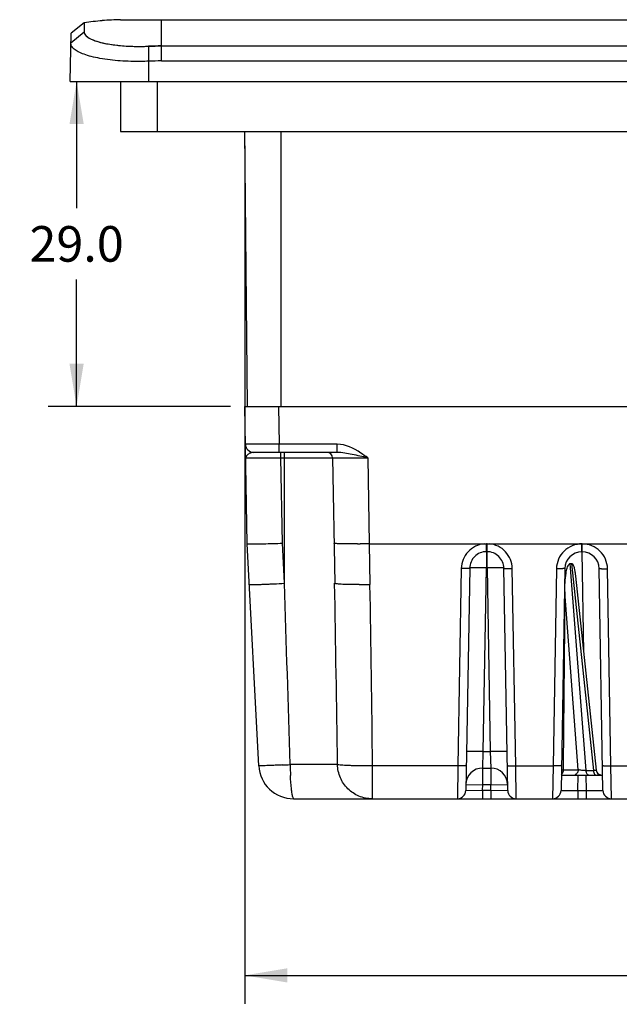
# Model space of a CAD drawing. Units: inches. Extents: x 0 to 44, y 0 to 34.
# Drawn here: x 10.6 to 13.2, y 2.3 to 6.6 of the extents above; entities that cross this region are included whole.
import ezdxf

# ---------------------------------------------------------------- set-up
doc = ezdxf.new("R2010")
doc.units = ezdxf.units.IN
doc.header["$LTSCALE"] = 2.42
doc.header["$MEASUREMENT"] = 0
doc.layers.get('0').update_dxf_attribs({"linetype": 'CONTINUOUS'})
doc.styles.get("Standard").update_dxf_attribs({"font": 'txt', "width": 0.8})
doc.dimstyles.new('DIMSTYLE_2', dxfattribs={"dimtxt": 0.15625, "dimasz": 0.1875, "dimexe": 0.125, "dimexo": 0.0625, "dimgap": 0.078125, "dimtad": 0, "dimtih": 1, "dimtoh": 1, "dimdec": 1, "dimlfac": 0.8, "dimzin": 0, "dimdsep": 46, "dimtxsty": 'STANDARD', "dimblk": '_FILLED', "dimblk1": '_FILLED', "dimblk2": '_FILLED', "dimcen": 0.09, "dimadec": 0, "dimazin": 0, "dimtp": 0.05, "dimtm": 0.05, "dimtfac": 1, "dimtdec": 1, "dimtofl": 0, "dimtmove": 0, "dimatfit": 3, "dimldrblk": '_FILLED', "dimfxl": 1, "dimtolj": 1, "dimtzin": 0, "dimarcsym": 0})

# ---------------------------------------------------------------- blocks, each defined once
blk = doc.blocks.new('_FILLED')
at = {"color": 0, "linetype": 'BYBLOCK'}
blk.add_solid([(0, 0), (-1, 0.167), (-1, -0.167)], dxfattribs=at)
blk = doc.blocks.new('*D4')
at = {"color": 2, "linetype": 'CONTINUOUS'}
for p, q in [((10.8472, 6.3667), (10.8472, 5.8096)), ((10.8472, 4.94), (10.8472, 5.4971)), ((11.5233, 4.94), (10.7222, 4.94))]:
    blk.add_line(p, q, dxfattribs=at)
at = {"color": 2, "linetype": 'CONTINUOUS', "xscale": 0.1875, "yscale": 0.1875, "zscale": 0.1875}
for p, rotation in [((10.8472, 6.3667), 90), ((10.8472, 4.94), 270)]:
    blk.add_blockref('_FILLED', p, dxfattribs=dict(at, rotation=rotation))
at = {"color": 2, "linetype": 'CONTINUOUS', "insert": (10.8472, 5.7315), "char_height": 0.15625, "width": 0.5, "attachment_point": 2, "line_spacing_factor": 0.9}
blk.add_mtext('29.0', dxfattribs=at)
blk = doc.blocks.new('*D6')
at = {"color": 2, "linetype": 'CONTINUOUS'}
for p, q in [((11.5855, 6.0837), (11.5855, 2.3171)), ((19.2092, 6.0837), (19.2092, 2.3171)), ((11.5855, 2.4421), (15.0067, 2.4421)), ((19.2092, 2.4421), (15.788, 2.4421))]:
    blk.add_line(p, q, dxfattribs=at)
at = {"color": 2, "linetype": 'CONTINUOUS', "xscale": 0.1875, "yscale": 0.1875, "zscale": 0.1875, "rotation": 180}
blk.add_blockref('_FILLED', (11.5855, 2.4421), dxfattribs=at)
at = {"color": 2, "linetype": 'CONTINUOUS', "xscale": 0.1875, "yscale": 0.1875, "zscale": 0.1875}
blk.add_blockref('_FILLED', (19.2092, 2.4421), dxfattribs=at)
at = {"color": 2, "linetype": 'CONTINUOUS', "insert": (15.3974, 2.5202), "char_height": 0.15625, "width": 0.625, "attachment_point": 2, "line_spacing_factor": 0.9}
blk.add_mtext('154.9', dxfattribs=at)

msp = doc.modelspace()

# ---------------------------------------------------------------- linework, layer by layer
at = {"color": 7, "linetype": 'CONTINUOUS'}
for p, q in [((10.8805, 6.6237), (10.8227, 6.5784)), ((10.8805, 6.6237), (10.8805, 6.5828)), ((11.0402, 6.6376), (11.0648, 6.6376)), ((11.0648, 6.6376), (11.2201, 6.6376)), ((11.2201, 6.4566), (11.2201, 6.6376)), ((11.2201, 6.6376), (19.5746, 6.6376)), ((10.819, 6.3667), (10.8227, 6.5784)), ((10.8805, 6.5828), (10.8219, 6.534)), ((11.1635, 6.5212), (11.1635, 6.3667)), ((11.2201, 6.5224), (19.5746, 6.5224)), ((11.2201, 6.4566), (19.5746, 6.4566)), ((10.819, 6.3667), (19.9757, 6.3667)), ((11.0405, 6.3667), (11.0405, 6.1462)), ((11.2004, 6.3667), (11.2004, 6.1462)), ((11.0405, 6.1462), (19.7542, 6.1462)), ((11.5981, 4.94), (11.5855, 6.1462)), ((11.7458, 4.94), (11.7458, 6.1462)), ((11.5964, 4.3367), (11.5858, 4.94)), ((11.5858, 4.94), (19.2089, 4.94)), ((11.7335, 4.94), (11.7363, 4.7741)), ((11.7363, 4.7383), (11.7363, 4.7741)), ((11.9922, 4.7741), (11.7363, 4.7741)), ((11.9922, 4.7383), (11.9922, 4.7741)), ((11.9922, 4.7383), (11.6251, 4.7383)), ((11.7448, 4.7141), (11.7448, 4.7383)), ((11.7513, 4.3394), (11.7448, 4.7141)), ((11.7448, 4.7141), (11.9712, 4.7141)), ((11.7605, 4.1634), (11.7605, 4.7383)), ((11.9712, 4.7141), (11.9808, 4.1634)), ((12.1262, 4.7141), (12.1328, 4.3367)), ((11.6474, 3.3622), (11.5964, 4.3367)), ((11.6994, 4.3377), (11.7114, 4.3381)), ((11.7605, 4.1634), (11.7513, 4.3394)), ((12.1327, 4.3367), (12.0927, 4.3362)), ((12.1327, 4.3367), (12.1358, 4.158)), ((12.1328, 4.3367), (12.6379, 4.3367)), ((12.6379, 4.3367), (12.6476, 4.3369)), ((12.6476, 4.3022), (12.6476, 4.3371)), ((12.6501, 4.3369), (12.6476, 4.3369)), ((12.6501, 4.3022), (12.6501, 4.3371)), ((12.6501, 4.3369), (12.6596, 4.3367)), ((12.6596, 4.3367), (13.0659, 4.3365)), ((13.0684, 4.3362), (13.0659, 4.3365)), ((13.0659, 4.3013), (13.0659, 4.3362)), ((13.0684, 4.3362), (13.3849, 4.3367)), ((13.0684, 4.3013), (13.0684, 4.3362)), ((12.6501, 4.3022), (12.6476, 4.3022)), ((12.6476, 4.3004), (12.6476, 4.2309)), ((12.6501, 4.2309), (12.6501, 4.3022)), ((13.0684, 4.3013), (13.0659, 4.3013)), ((13.0666, 4.3012), (13.0743, 3.8595)), ((13.0848, 3.3411), (13.0156, 4.25)), ((13.0206, 4.25), (13.1173, 3.3411)), ((12.5369, 4.2284), (12.5217, 3.3622)), ((12.5738, 4.2297), (12.5567, 3.2539)), ((12.6335, 3.425), (12.6476, 4.2309)), ((12.6476, 4.2309), (12.6501, 4.2309)), ((12.6501, 4.2309), (12.6641, 3.425)), ((12.7203, 4.2313), (12.7098, 4.2315)), ((12.7409, 3.2539), (12.7239, 4.2297)), ((12.7759, 3.3622), (12.7608, 4.2284)), ((12.9551, 4.2274), (12.94, 3.3622)), ((12.9921, 4.2287), (12.975, 3.2539)), ((13.0386, 4.1945), (13.1293, 3.343)), ((13.1592, 3.2539), (13.1422, 4.2287)), ((13.1942, 3.3622), (13.1791, 4.2274)), ((11.7089, 4.1608), (11.7127, 4.161)), ((12.0879, 4.1575), (12.0838, 4.1575)), ((12.9913, 4.1256), (12.9845, 3.3634)), ((13.0508, 3.3451), (12.9913, 4.1256)), ((12.631, 3.3524), (12.6335, 3.425)), ((12.6335, 3.425), (12.6641, 3.425)), ((12.6641, 3.425), (12.6667, 3.3524)), ((11.9933, 3.3675), (11.7856, 3.3675)), ((12.1474, 3.2176), (12.1474, 3.3622)), ((12.5217, 3.3622), (12.1474, 3.3622)), ((12.5217, 3.3622), (12.5198, 3.2176)), ((12.631, 3.2786), (12.631, 3.3524)), ((12.631, 3.3524), (12.6667, 3.3524)), ((12.6667, 3.3524), (12.6667, 3.2786)), ((12.7759, 3.3622), (12.94, 3.3622)), ((12.7778, 3.2176), (12.7759, 3.3622)), ((12.94, 3.3622), (12.9381, 3.2176)), ((12.9766, 3.3451), (13.0508, 3.3451)), ((12.9845, 3.3634), (12.9843, 3.3451)), ((13.0848, 3.3411), (13.1173, 3.3411)), ((13.1942, 3.3622), (13.3859, 3.3622)), ((13.1961, 3.2176), (13.1942, 3.3622)), ((12.9762, 3.321), (13.1581, 3.321)), ((13.0488, 3.2539), (13.05, 3.321)), ((13.0843, 3.321), (13.0854, 3.2539)), ((13.1438, 3.3231), (13.1392, 3.3263)), ((13.148, 3.3221), (13.1438, 3.3231)), ((12.5567, 3.2539), (12.6306, 3.2545)), ((12.5572, 3.2799), (12.631, 3.2786)), ((12.6306, 3.2545), (12.631, 3.2786)), ((12.6306, 3.2545), (12.6306, 3.2176)), ((12.6306, 3.2545), (12.6671, 3.2545)), ((12.6667, 3.2786), (12.631, 3.2786)), ((12.6667, 3.2786), (12.7405, 3.2799)), ((12.6671, 3.2545), (12.6667, 3.2786)), ((12.6671, 3.2545), (12.6671, 3.2176)), ((12.6671, 3.2545), (12.7409, 3.2539)), ((13.0488, 3.2539), (13.0488, 3.2176)), ((13.0488, 3.2539), (13.0854, 3.2539)), ((13.0854, 3.2539), (13.0854, 3.2176)), ((11.7998, 3.2176), (15.6384, 3.2176))]:
    msp.add_line(p, q, dxfattribs=at)
for centre, radius, start, end in [((11.0643, 5.4403), 1.1975, 91.1505, 98.8256), ((11.0631, 5.4507), 1.1871, 94.9748, 98.8478), ((11.0645, 5.433), 1.2049, 91.1569, 94.9695), ((11.2216, 5.0945), 1.4279, 90.0598, 92.3314), ((11.2207, 5.1318), 1.3248, 90.0271, 92.4755), ((11.6251, 4.7747), 0.0364, 181, 269.9999), ((11.9466, 4.7137), 0.0246, 1, 90), ((11.454, 12.841), 8.5068, 271.7338, 272.00297), ((12.0715, 5.9866), 1.6505, 270.3182, 270.7346), ((13.0659, 4.2274), 0.0738, 90, 179), ((13.0684, 4.2274), 0.0738, 1, 90), ((11.3188, 12.5826), 8.4308, 272.67834, 273.00366), ((-223.6271, 0.0521), 235.6437, 0.806146, 0.999688), ((12.0856, 7.0338), 2.8763, 270.0458, 270.9994), ((-131.3215, 1.66), 143.479, 0.679753, 0.997578), ((11.7998, 3.3702), 0.1526, 183, 270), ((11.286, 13.2299), 9.8751, 272.69737, 272.90038), ((13.1204, 3.3692), 1.3348, 180.0738, 182.1124), ((12.631, 3.2786), 0.0738, 90.0001, 179.0033), ((12.6667, 3.2786), 0.0738, 1, 90), ((13.1537, 3.3456), 0.0246, 186.0764, 269.4471), ((12.5198, 3.2545), 0.0369, 270, 359), ((12.7778, 3.2545), 0.0369, 181, 270), ((12.9381, 3.2545), 0.0369, 270, 359), ((13.1961, 3.2545), 0.0369, 181, 270)]:
    msp.add_arc(centre, radius, start, end, dxfattribs=at)
msp.add_ellipse((12.973, 4.7433), major_axis=(-0.0462, 0.4935), ratio=0.156119, start_param=-3.188218, end_param=-3.124199, dxfattribs=at)
for points, knots in [([(10.8805, 6.5828), (10.8805, 6.5715), (10.901, 6.5558), (10.9297, 6.5443), (10.9642, 6.5346), (11.0055, 6.5274), (11.0728, 6.5203), (11.1263, 6.5197), (11.1635, 6.5212)], [0, 0, 0, 0, 0.112965, 0.206233, 0.324349, 0.465669, 0.627844, 1, 1, 1, 1]), ([(11.0392, 6.4567), (11.0092, 6.4588), (10.9663, 6.4637), (10.9134, 6.4751), (10.8816, 6.4847), (10.8562, 6.4954), (10.8374, 6.5071), (10.8251, 6.5197), (10.8219, 6.5297), (10.8219, 6.534)], [0, 0, 0, 0, 0.374324, 0.534124, 0.671851, 0.78603, 0.876579, 0.94569, 1, 1, 1, 1]), ([(11.1635, 6.4554), (11.1529, 6.4549), (11.1115, 6.4537), (11.07, 6.4546), (11.0392, 6.4567)], [0, 0, 0, 0, 0.255146, 1, 1, 1, 1]), ([(11.7363, 4.7741), (11.7268, 4.774), (11.7079, 4.7739), (11.6806, 4.7739), (11.6554, 4.7738), (11.6362, 4.7738), (11.6226, 4.7738), (11.614, 4.7738), (11.6066, 4.7738), (11.6004, 4.7739), (11.5956, 4.7739), (11.5923, 4.7739), (11.5905, 4.774), (11.5895, 4.774), (11.5891, 4.7741), (11.5887, 4.774), (11.5887, 4.7741)], [0, 0, 0, 0, 0.195084, 0.382922, 0.555816, 0.707313, 0.77318, 0.831576, 0.881973, 0.923879, 0.956915, 0.980741, 0.989128, 0.995142, 0.998769, 1, 1, 1, 1]), ([(12.1262, 4.7141), (12.1161, 4.7213), (12.0765, 4.7497), (12.029, 4.7741), (11.9922, 4.7741)], [0, 0, 0, 0, 0.252622, 1, 1, 1, 1]), ([(11.6251, 4.7383), (11.6204, 4.7383), (11.6113, 4.7357), (11.5983, 4.7291), (11.5897, 4.7201), (11.5898, 4.7141)], [0, 0, 0, 0, 0.314686, 0.603266, 1, 1, 1, 1]), ([(11.5898, 4.7141), (11.5898, 4.7142), (11.5902, 4.7141), (11.5906, 4.7142), (11.5916, 4.7141), (11.5935, 4.7142), (11.597, 4.7142), (11.602, 4.7142), (11.6085, 4.7142), (11.6163, 4.7143), (11.6254, 4.7143), (11.6396, 4.7143), (11.6598, 4.7143), (11.6862, 4.7142), (11.7149, 4.7142), (11.7347, 4.7141), (11.7448, 4.7141)], [0, 0, 0, 0, 0.001213, 0.004832, 0.010848, 0.019245, 0.043121, 0.076219, 0.118217, 0.168712, 0.227203, 0.29313, 0.444664, 0.617486, 0.804973, 1, 1, 1, 1]), ([(11.9712, 4.7141), (11.9712, 4.7142), (11.9716, 4.7141), (11.972, 4.7142), (11.973, 4.7141), (11.9749, 4.7142), (11.9783, 4.7142), (11.9834, 4.7142), (11.9899, 4.7142), (11.9977, 4.7143), (12.0067, 4.7143), (12.021, 4.7143), (12.0412, 4.7143), (12.0676, 4.7142), (12.0963, 4.7142), (12.1161, 4.7141), (12.1262, 4.7141)], [0, 0, 0, 0, 0.001214, 0.004829, 0.010834, 0.019218, 0.043056, 0.076108, 0.118056, 0.168503, 0.22695, 0.292853, 0.444395, 0.617274, 0.804915, 1, 1, 1, 1]), ([(12.1262, 4.7141), (12.1034, 4.7191), (12.0696, 4.7267), (12.0251, 4.7355), (12.0031, 4.7383), (11.9922, 4.7383)], [0, 0, 0, 0, 0.514123, 0.760516, 1, 1, 1, 1]), ([(11.5964, 4.3367), (11.5988, 4.3364), (11.6042, 4.336), (11.6136, 4.3361), (11.6316, 4.3362), (11.6606, 4.3367), (11.6855, 4.3373), (11.6994, 4.3377)], [0, 0, 0, 0, 0.070763, 0.157262, 0.275457, 0.595198, 1, 1, 1, 1]), ([(12.0807, 4.3361), (12.0734, 4.336), (12.0596, 4.336), (12.0397, 4.3361), (12.0221, 4.3364), (12.0071, 4.3367), (11.995, 4.3372), (11.9869, 4.3377), (11.9821, 4.3382), (11.9798, 4.3385), (11.9785, 4.3388), (11.9777, 4.3392), (11.9777, 4.3394)], [0, 0, 0, 0, 0.210234, 0.403674, 0.575835, 0.722603, 0.840597, 0.927092, 0.957903, 0.980202, 0.994024, 1, 1, 1, 1]), ([(12.6379, 4.3367), (12.6245, 4.3356), (12.5979, 4.3282), (12.5648, 4.3036), (12.5426, 4.2689), (12.5371, 4.2419), (12.5369, 4.2284)], [0, 0, 0, 0, 0.250173, 0.500205, 0.750133, 1, 1, 1, 1]), ([(12.7608, 4.2284), (12.7606, 4.2419), (12.7551, 4.2689), (12.7329, 4.3037), (12.6997, 4.3282), (12.6731, 4.3356), (12.6596, 4.3367)], [0, 0, 0, 0, 0.249875, 0.499805, 0.749832, 1, 1, 1, 1]), ([(13.0668, 4.3365), (13.0525, 4.3365), (13.0236, 4.3308), (12.9866, 4.3069), (12.9616, 4.2706), (12.9554, 4.2418), (12.9551, 4.2274)], [0, 0, 0, 0, 0.250243, 0.500157, 0.750039, 1, 1, 1, 1]), ([(13.1791, 4.2274), (13.1789, 4.2417), (13.1728, 4.2703), (13.148, 4.3065), (13.1115, 4.3306), (13.0827, 4.3362), (13.0684, 4.3362)], [0, 0, 0, 0, 0.249814, 0.499678, 0.749713, 1, 1, 1, 1]), ([(12.6476, 4.3022), (12.6381, 4.3022), (12.6189, 4.2984), (12.5945, 4.2824), (12.578, 4.2583), (12.5739, 4.2392), (12.5738, 4.2297)], [0, 0, 0, 0, 0.250241, 0.500282, 0.750142, 1, 1, 1, 1]), ([(12.7239, 4.2297), (12.7237, 4.2392), (12.7196, 4.2583), (12.7032, 4.2823), (12.6788, 4.2984), (12.6596, 4.3022), (12.6501, 4.3022)], [0, 0, 0, 0, 0.24969, 0.499504, 0.749591, 1, 1, 1, 1]), ([(12.9973, 4.2083), (12.9979, 4.212), (12.9993, 4.2194), (13.002, 4.2303), (13.005, 4.2391), (13.0084, 4.2456), (13.0108, 4.2485), (13.0123, 4.2493)], [0, 0, 0, 0, 0.25307, 0.50556, 0.756469, 0.880246, 1, 1, 1, 1]), ([(13.0206, 4.25), (13.0216, 4.2502), (13.0241, 4.2495), (13.0272, 4.2458), (13.031, 4.2377), (13.0342, 4.2253), (13.0368, 4.21), (13.0381, 4.1997), (13.0386, 4.1945)], [0, 0, 0, 0, 0.054642, 0.112954, 0.235367, 0.487697, 0.743242, 1, 1, 1, 1]), ([(12.5709, 4.229), (12.5664, 4.2285), (12.555, 4.2283), (12.5437, 4.2283), (12.5369, 4.2284)], [0, 0, 0, 0, 0.398975, 1, 1, 1, 1]), ([(12.5738, 4.2297), (12.5738, 4.2294), (12.5724, 4.2293), (12.5716, 4.2291), (12.5709, 4.229)], [0, 0, 0, 0, 0.27425, 1, 1, 1, 1]), ([(12.5876, 4.2314), (12.5857, 4.2314), (12.5822, 4.2314), (12.5783, 4.2313), (12.576, 4.2312), (12.5748, 4.2312), (12.5742, 4.231), (12.5738, 4.231), (12.5738, 4.2309)], [0, 0, 0, 0, 0.428252, 0.742069, 0.853421, 0.933593, 0.98232, 1, 1, 1, 1]), ([(12.6476, 4.2309), (12.6418, 4.231), (12.6218, 4.2313), (12.6019, 4.2315), (12.5876, 4.2314)], [0, 0, 0, 0, 0.288928, 1, 1, 1, 1]), ([(12.7098, 4.2315), (12.7058, 4.2315), (12.6859, 4.2315), (12.666, 4.2312), (12.6501, 4.2309)], [0, 0, 0, 0, 0.197282, 1, 1, 1, 1]), ([(12.7239, 4.2309), (12.7239, 4.231), (12.7234, 4.231), (12.7229, 4.2312), (12.7217, 4.2312), (12.7208, 4.2313), (12.7203, 4.2313)], [0, 0, 0, 0, 0.068481, 0.257441, 0.568312, 1, 1, 1, 1]), ([(12.7239, 4.2297), (12.7239, 4.2294), (12.7253, 4.2293), (12.726, 4.2291), (12.7267, 4.229)], [0, 0, 0, 0, 0.274251, 1, 1, 1, 1]), ([(12.7267, 4.229), (12.7312, 4.2285), (12.7426, 4.2283), (12.754, 4.2283), (12.7608, 4.2284)], [0, 0, 0, 0, 0.398972, 1, 1, 1, 1]), ([(12.9921, 4.2287), (12.992, 4.2285), (12.9907, 4.2283), (12.9889, 4.2279), (12.9854, 4.2277), (12.9809, 4.2275), (12.9754, 4.2274), (12.9667, 4.2273), (12.9599, 4.2274), (12.9551, 4.2274)], [0, 0, 0, 0, 0.021703, 0.079137, 0.171654, 0.295637, 0.446582, 0.618865, 1, 1, 1, 1]), ([(12.9913, 4.1256), (12.9915, 4.1394), (12.9924, 4.1671), (12.995, 4.1947), (12.9973, 4.2083)], [0, 0, 0, 0, 0.50027, 1, 1, 1, 1]), ([(13.1422, 4.2287), (13.1422, 4.2285), (13.1436, 4.2283), (13.1453, 4.2279), (13.1489, 4.2277), (13.1534, 4.2275), (13.1589, 4.2274), (13.1676, 4.2273), (13.1744, 4.2274), (13.1791, 4.2274)], [0, 0, 0, 0, 0.021703, 0.079137, 0.171654, 0.295637, 0.446582, 0.618865, 1, 1, 1, 1]), ([(11.6057, 4.158), (11.6057, 4.1578), (11.6067, 4.1578), (11.6078, 4.1576), (11.6102, 4.1576), (11.6133, 4.1575), (11.6174, 4.1576), (11.6244, 4.1577), (11.6352, 4.1579), (11.6502, 4.1584), (11.6679, 4.1591), (11.6877, 4.1599), (11.7016, 4.1605), (11.7089, 4.1608)], [0, 0, 0, 0, 0.004883, 0.01832, 0.040422, 0.071115, 0.110278, 0.157651, 0.275804, 0.422934, 0.595424, 0.789262, 1, 1, 1, 1]), ([(12.0838, 4.1575), (12.0699, 4.1576), (12.0501, 4.1577), (12.0252, 4.1584), (12.0102, 4.1591), (11.9981, 4.1599), (11.9892, 4.1608), (11.9839, 4.1618), (11.9815, 4.1626), (11.9808, 4.1631), (11.9808, 4.1634)], [0, 0, 0, 0, 0.40217, 0.573707, 0.72013, 0.8379, 0.924494, 0.978078, 0.99256, 1, 1, 1, 1]), ([(12.6335, 3.425), (12.6287, 3.4251), (12.6193, 3.4252), (12.6056, 3.4254), (12.593, 3.4255), (12.582, 3.4255), (12.574, 3.4255), (12.5687, 3.4254), (12.5655, 3.4254), (12.5632, 3.4253), (12.5613, 3.4253), (12.5604, 3.4251), (12.5597, 3.4251), (12.5597, 3.425)], [0, 0, 0, 0, 0.194827, 0.382527, 0.555286, 0.706699, 0.83104, 0.881464, 0.923431, 0.956518, 0.980383, 0.994876, 1, 1, 1, 1]), ([(12.7379, 3.425), (12.7379, 3.4251), (12.7372, 3.4251), (12.7364, 3.4253), (12.7345, 3.4253), (12.7321, 3.4254), (12.729, 3.4254), (12.7237, 3.4255), (12.7156, 3.4255), (12.7046, 3.4255), (12.692, 3.4254), (12.6783, 3.4252), (12.6689, 3.4251), (12.6641, 3.425)], [0, 0, 0, 0, 0.005124, 0.019617, 0.043482, 0.076569, 0.118536, 0.16896, 0.293301, 0.444714, 0.617473, 0.805173, 1, 1, 1, 1]), ([(11.7507, 3.3658), (11.7434, 3.3655), (11.7295, 3.3648), (11.7097, 3.3639), (11.692, 3.3632), (11.6769, 3.3626), (11.6661, 3.3623), (11.6591, 3.3621), (11.655, 3.362), (11.6519, 3.362), (11.6495, 3.3619), (11.6484, 3.3621), (11.6474, 3.362), (11.6474, 3.3622)], [0, 0, 0, 0, 0.21074, 0.404625, 0.577205, 0.724335, 0.842578, 0.889964, 0.929153, 0.959882, 0.981974, 0.995343, 1, 1, 1, 1]), ([(12.1474, 3.3622), (12.129, 3.362), (12.102, 3.3619), (12.0675, 3.3623), (12.0451, 3.3629), (12.026, 3.3637), (12.011, 3.3647), (12.0006, 3.3659), (11.9951, 3.3667), (11.9933, 3.3675)], [0, 0, 0, 0, 0.35891, 0.52334, 0.67041, 0.795217, 0.893656, 0.962572, 1, 1, 1, 1]), ([(12.145, 3.2176), (12.1255, 3.2176), (12.086, 3.2254), (12.0359, 3.2587), (12.0021, 3.3084), (11.9937, 3.3479), (11.9933, 3.3675)], [0, 0, 0, 0, 0.24937, 0.499063, 0.749303, 1, 1, 1, 1]), ([(12.5586, 3.3635), (12.5586, 3.3632), (12.5573, 3.363), (12.5555, 3.3627), (12.552, 3.3625), (12.5475, 3.3623), (12.542, 3.3621), (12.5333, 3.362), (12.5264, 3.3621), (12.5217, 3.3622)], [0, 0, 0, 0, 0.021703, 0.079137, 0.171654, 0.295637, 0.446582, 0.618865, 1, 1, 1, 1]), ([(12.739, 3.3635), (12.739, 3.3632), (12.7404, 3.363), (12.7421, 3.3627), (12.7457, 3.3625), (12.7501, 3.3623), (12.7557, 3.3621), (12.7644, 3.362), (12.7712, 3.3621), (12.7759, 3.3622)], [0, 0, 0, 0, 0.021703, 0.079137, 0.171654, 0.295637, 0.446582, 0.618865, 1, 1, 1, 1]), ([(12.9769, 3.3635), (12.9769, 3.3632), (12.9756, 3.363), (12.9738, 3.3627), (12.9703, 3.3625), (12.9658, 3.3623), (12.9603, 3.3621), (12.9516, 3.362), (12.9447, 3.3621), (12.94, 3.3622)], [0, 0, 0, 0, 0.021703, 0.079137, 0.171654, 0.295637, 0.446582, 0.618865, 1, 1, 1, 1]), ([(12.9843, 3.3451), (12.9843, 3.3405), (12.9832, 3.3324), (12.9789, 3.325), (12.9763, 3.323)], [0, 0, 0, 0, 0.579121, 1, 1, 1, 1]), ([(13.0508, 3.3451), (13.0508, 3.3435), (13.0502, 3.3374), (13.0475, 3.3314), (13.0445, 3.328)], [0, 0, 0, 0, 0.257248, 1, 1, 1, 1]), ([(13.0848, 3.3411), (13.0785, 3.341), (13.067, 3.3418), (13.0556, 3.3435), (13.0508, 3.3451)], [0, 0, 0, 0, 0.55801, 1, 1, 1, 1]), ([(13.0871, 3.3308), (13.0868, 3.3316), (13.0857, 3.3349), (13.0851, 3.3384), (13.0848, 3.3411)], [0, 0, 0, 0, 0.23634, 1, 1, 1, 1]), ([(13.0969, 3.321), (13.096, 3.321), (13.0911, 3.3222), (13.0885, 3.3272), (13.0871, 3.3308)], [0, 0, 0, 0, 0.200333, 1, 1, 1, 1]), ([(13.1293, 3.343), (13.1293, 3.3426), (13.1281, 3.3417), (13.1242, 3.3413), (13.1203, 3.3411), (13.1173, 3.3411)], [0, 0, 0, 0, 0.087295, 0.280125, 1, 1, 1, 1]), ([(13.1173, 3.3411), (13.1175, 3.3384), (13.1187, 3.331), (13.124, 3.321), (13.1294, 3.321)], [0, 0, 0, 0, 0.333664, 1, 1, 1, 1]), ([(13.1573, 3.3635), (13.1573, 3.3632), (13.1587, 3.363), (13.1604, 3.3627), (13.164, 3.3625), (13.1685, 3.3623), (13.174, 3.3621), (13.1827, 3.362), (13.1895, 3.3621), (13.1942, 3.3622)], [0, 0, 0, 0, 0.021703, 0.079137, 0.171654, 0.295637, 0.446582, 0.618865, 1, 1, 1, 1]), ([(11.797, 3.2249), (11.7954, 3.2296), (11.793, 3.2417), (11.7888, 3.2733), (11.7873, 3.3003), (11.7865, 3.32)], [0, 0, 0, 0, 0.156082, 0.382786, 1, 1, 1, 1]), ([(12.975, 3.2539), (12.975, 3.2537), (12.9758, 3.2539), (12.9766, 3.2537), (12.9785, 3.2537), (12.9808, 3.2537), (12.984, 3.2536), (12.9893, 3.2536), (12.9973, 3.2536), (13.0083, 3.2536), (13.0209, 3.2537), (13.0346, 3.2538), (13.044, 3.2538), (13.0488, 3.2539)], [0, 0, 0, 0, 0.004877, 0.019264, 0.043084, 0.076125, 0.118043, 0.168466, 0.292763, 0.44426, 0.617119, 0.804915, 1, 1, 1, 1]), ([(13.0854, 3.2539), (13.0902, 3.2538), (13.0996, 3.2538), (13.1133, 3.2537), (13.1259, 3.2536), (13.1369, 3.2536), (13.145, 3.2536), (13.1503, 3.2536), (13.1534, 3.2537), (13.1558, 3.2537), (13.1577, 3.2537), (13.1585, 3.2539), (13.1592, 3.2537), (13.1592, 3.2539)], [0, 0, 0, 0, 0.194999, 0.382636, 0.555463, 0.706995, 0.831359, 0.881811, 0.923778, 0.956862, 0.980702, 0.995111, 1, 1, 1, 1]), ([(11.802, 3.2176), (11.8009, 3.2176), (11.7985, 3.2203), (11.7976, 3.223), (11.797, 3.2249)], [0, 0, 0, 0, 0.342698, 1, 1, 1, 1])]:
    msp.add_open_spline(points, degree=3, knots=knots, dxfattribs=at)
at = {"color": 40, "linetype": 'CONTINUOUS'}
for points in [[(10.8805, 6.5828), (10.8805, 6.5768), (10.8874, 6.5647), (10.9167, 6.5482), (10.9627, 6.5344), (11.0223, 6.5248), (11.0903, 6.52), (11.1391, 6.5202), (11.1635, 6.5212)], [(11.1635, 6.5212), (11.1697, 6.5215), (11.1821, 6.5219), (11.2012, 6.5223), (11.2138, 6.5224), (11.2201, 6.5224)]]:
    msp.add_open_spline(points, degree=3, dxfattribs=at)
at = {"color": 7, "linetype": 'CONTINUOUS'}
for points in [[(13.0123, 4.2493), (13.0133, 4.2499), (13.0145, 4.2502), (13.0156, 4.25)], [(11.7856, 3.3675), (11.7771, 3.6328), (11.7687, 3.8981), (11.7605, 4.1634)], [(13.0445, 3.328), (13.0426, 3.3258), (13.0402, 3.324), (13.0376, 3.3228)]]:
    msp.add_open_spline(points, degree=3, dxfattribs=at)

# ---------------------------------------------------------------- dimensions: what is measured, and where the dimension line sits
at = {"color": 2, "linetype": 'CONTINUOUS'}
dim = msp.add_linear_dim(base=(10.8472, 6.3667), p1=(11.5858, 4.94), p2=(10.819, 6.3667), angle=90, dimstyle='DIMSTYLE_2', dxfattribs=at)
dim.commit()
dim.dimension.update_dxf_attribs({"geometry": '*D4', "text_midpoint": (10.8472, 5.6534), "dimtype": 160})
dim = msp.add_linear_dim(base=(19.2092, 2.4421), p1=(11.5855, 6.1462), p2=(19.2092, 6.1462), dimstyle='DIMSTYLE_2', dxfattribs=at)
dim.commit()
dim.dimension.update_dxf_attribs({"geometry": '*D6', "text_midpoint": (15.3974, 2.4421), "dimtype": 160})

doc.saveas('drawing.dxf')
